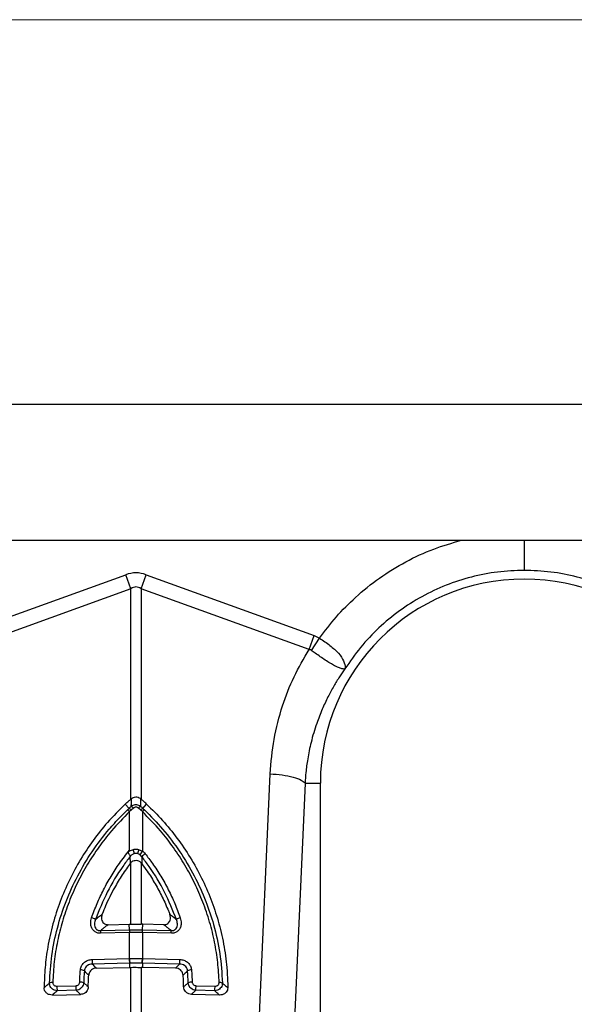
# Model space of a CAD drawing. Units: millimetres. Extents: x 1006 to 11733, y 1002 to 5364.
# Drawn here: x 9658 to 9800, y 3456 to 3709 of the extents above; entities that cross this region are included whole.
import ezdxf

# ---------------------------------------------------------------- set-up
doc = ezdxf.new("R2010")
doc.units = ezdxf.units.MM
doc.layers.get('0').update_dxf_attribs({"linetype": 'CONTINUOUS'})
doc.layers.add('ACO_DIMS', color=8, linetype='CONTINUOUS')
doc.layers.add('ACO_DRAINAGE', color=7, linetype='CONTINUOUS')

# ---------------------------------------------------------------- blocks, each defined once
blk = doc.blocks.new('ACO_-_32801_-_FRONT')
at = {"layer": 'ACO_DRAINAGE', "linetype": 'Continuous'}
for p, q in [((8.74, 428), (1013.32, 428)), ((267.09, 393), (755.39, 393)), ((262.86, 368.49), (306.13, 384.13)), ((307.44, 380.52), (306.13, 384.13)), ((310.05, 380.52), (311.36, 384.13)), ((311.36, 384.13), (354.62, 368.49)), ((307.44, 380.52), (264.17, 364.87)), ((307.44, 326.39), (307.44, 380.52)), ((310.05, 380.52), (310.05, 326.39)), ((353.31, 364.87), (310.05, 380.52)), ((353.31, 364.87), (354.62, 368.49)), ((353.91, 364.66), (356, 367.79)), ((340.45, 268.91), (343.31, 332.91)), ((352.29, 330.5), (349.43, 266.5)), ((352.29, 330.5), (356.24, 330.5)), ((356.24, 240.99), (356.24, 330.5)), ((306.96, 324), (306, 325.11)), ((307.6, 326.52), (307.44, 326.39)), ((310.05, 326.39), (309.89, 326.52)), ((310.52, 324), (311.49, 325.11)), ((307.52, 323.54), (307.09, 323.15)), ((307.09, 313.25), (307.09, 323.15)), ((308.11, 324.06), (307.52, 323.54)), ((309.97, 323.54), (309.38, 324.06)), ((310.4, 323.15), (309.97, 323.54)), ((310.4, 323.15), (310.4, 313.01)), ((309.42, 313.42), (310.4, 313.01)), ((310.28, 311.54), (309.79, 312.05)), ((307.38, 309.97), (307.23, 311.57)), ((307.44, 310.02), (307.38, 309.97)), ((307.44, 294.19), (307.44, 310.02)), ((310.05, 310), (310.05, 294.19)), ((310.29, 309.72), (310.05, 310)), ((310.28, 311.54), (310.29, 309.72)), ((301.55, 294.06), (307, 294.18)), ((307, 294.18), (307.44, 294.19)), ((307.08, 292.71), (307, 294.18)), ((310.49, 294.18), (310.05, 294.19)), ((310.41, 292.71), (310.49, 294.18)), ((315.94, 294.06), (310.49, 294.18)), ((307.04, 292.01), (299.63, 291.84)), ((299.66, 292.54), (307.08, 292.71)), ((307.09, 285.31), (307.09, 292.01)), ((310.4, 292.01), (310.4, 285.31)), ((310.45, 292.01), (310.4, 292.01)), ((310.41, 292.71), (317.82, 292.54)), ((317.86, 291.84), (310.45, 292.01)), ((297.43, 285.1), (307, 285.31)), ((307.08, 284.13), (297.51, 283.91)), ((307.17, 284.13), (307.08, 284.13)), ((307.08, 284.13), (307.08, 283.06)), ((319.97, 283.91), (310.4, 284.13)), ((310.4, 284.13), (310.41, 283.06)), ((310.48, 285.31), (320.05, 285.1)), ((298.57, 282.87), (307.08, 283.06)), ((307.44, 271.07), (307.44, 283.07)), ((310.05, 283.07), (310.05, 271.07)), ((310.41, 283.06), (310.05, 283.07)), ((318.92, 282.87), (310.41, 283.06)), ((288.37, 278.23), (293.26, 278.34)), ((293.34, 277.16), (288.45, 277.05)), ((329.03, 277.05), (324.14, 277.16)), ((324.22, 278.34), (329.11, 278.23)), ((287.22, 275.95), (294.45, 276.12)), ((330.27, 275.95), (323.03, 276.12))]:
    blk.add_line(p, q, dxfattribs=at)
for centre, radius, start, end in [((408.74, 330.5), 52.5, 0, 180), ((306.03, 322.18), 2.8, 42.1336, 57.3948), ((311.45, 322.18), 2.8, 122.6052, 137.8664), ((304.52, 320.71), 3.54, 43.4813, 54.9691), ((305.23, 321.38), 3.15, 43.2403, 56.4548), ((312.26, 321.38), 3.15, 123.5452, 136.7597), ((312.96, 320.71), 3.54, 125.0309, 136.5187), ((279.28, 306.14), 29.69, 12.083, 14.2012), ((308.74, 310.04), 2.35, 79.5238, 100.4762), ((338.21, 306.14), 29.69, 165.7988, 167.917), ((318.53, 307.18), 10.01, 144.3644, 150.8913), ((313.43, 308.96), 4.08, 124.278, 140.6297), ((296.64, 293.16), 2.78, 52.6436, 75.5987), ((320.85, 293.16), 2.78, 104.4013, 127.3564), ((304.03, 291.96), 4.4, 172.4153, 181.5109), ((311.44, 292.12), 4.4, 172.4153, 181.5109), ((311.47, 292.12), 4.38, 172.2732, 181.4141), ((306.02, 292.12), 4.38, 358.5859, 7.7268), ((306.04, 292.12), 4.4, 358.4891, 7.5847), ((313.46, 291.96), 4.4, 358.4891, 7.5847), ((304.18, 284.96), 6.75, 178.8273, 188.8798), ((313.76, 285.17), 6.75, 178.8273, 188.8798), ((313.85, 285.18), 6.76, 178.8513, 188.8929), ((303.64, 285.18), 6.76, 351.1071, 1.1487), ((303.73, 285.17), 6.75, 351.1202, 1.1727), ((313.3, 284.96), 6.75, 351.1202, 1.1727), ((294.44, 280.07), 2.35, 63.8641, 89.8182), ((323.05, 280.07), 2.35, 90.1818, 116.1359), ((287.19, 277.2), 1.97, 86.2257, 111.3743), ((294.38, 277.01), 2.28, 66.6125, 93.0208), ((323.1, 277.01), 2.28, 86.9792, 113.3875), ((330.3, 277.2), 1.97, 68.6257, 93.7743), ((295.13, 278.09), 6.75, 178.8273, 188.8798), ((300.01, 278.21), 6.75, 178.8273, 188.8798), ((317.47, 278.21), 6.75, 351.1202, 1.1727), ((322.36, 278.09), 6.75, 351.1202, 1.1727)]:
    blk.add_arc(centre, radius, start, end, dxfattribs=at)
for major_axis, ratio, start_param, end_param in [((0, -124.01), 0.241922, 3.054326, 3.228859), ((0, 120.38), 0.124607, 6.195919, 6.370452)]:
    blk.add_ellipse((308.74, 260.6), major_axis=major_axis, ratio=ratio, start_param=start_param, end_param=end_param, dxfattribs=at)
for points, knots in [([(356, 367.79), (357.41, 369.66), (360.24, 373.4), (365.43, 378.6), (371.39, 383.41), (378.17, 387.57), (385.23, 390.88), (390.16, 392.31), (392.54, 393)], [0, 0, 0, 0, 0.155046, 0.310124, 0.485417, 0.660556, 0.835744, 1, 1, 1, 1]), ([(408.74, 393), (408.74, 392.59), (408.74, 390.99), (408.74, 388.55), (408.74, 386.18), (408.74, 385.55), (408.74, 385.25)], [0, 0, 0, 0, 0.105467, 0.409761, 0.714056, 1, 1, 1, 1]), ([(354.62, 368.49), (354.86, 368.39), (355.34, 368.2), (355.78, 367.93), (356, 367.79)], [0, 0, 0, 0, 0.49635, 1, 1, 1, 1]), ([(356, 367.79), (356, 367.79), (356.95, 367.21), (358.81, 365.94), (361.04, 363.91), (362.41, 361.88), (362.63, 360.63), (362.58, 360.05), (362.57, 359.98), (362.57, 359.95), (362.57, 359.94), (362.57, 359.93), (362.57, 359.93), (362.58, 359.93), (362.58, 359.94), (362.58, 359.94)], [0, 0, 0, 0, 0.000004, 0.233074, 0.46745, 0.708083, 0.959755, 0.977462, 0.988591, 0.992445, 0.994999, 0.997546, 0.998625, 0.999433, 1, 1, 1, 1]), ([(343.31, 332.91), (343.56, 335.87), (344.05, 341.81), (346.27, 350.16), (349.27, 357.94), (351.97, 362.56), (353.31, 364.87)], [0, 0, 0, 0, 0.262877, 0.526325, 0.763294, 1, 1, 1, 1]), ([(353.91, 364.66), (353.91, 364.66), (353.81, 364.74), (353.61, 364.83), (353.4, 364.87), (353.31, 364.87), (353.31, 364.87)], [0, 0, 0, 0, 0.0002062, 0.6086444, 0.999906, 1, 1, 1, 1]), ([(362.57, 359.92), (362.56, 359.91), (362.54, 359.89), (362.48, 359.87), (362.27, 359.85), (361.79, 359.91), (360.95, 360.19), (359.95, 360.67), (358.78, 361.33), (357.15, 362.37), (355.46, 363.55), (354.25, 364.42), (353.91, 364.66)], [0, 0, 0, 0, 0.003076, 0.010334, 0.044555, 0.181676, 0.308497, 0.43917, 0.561904, 0.689046, 0.912681, 1, 1, 1, 1]), ([(362.55, 359.88), (362.08, 359.21), (361.08, 357.77), (359.62, 355.38), (358.12, 352.6), (356.62, 349.41), (355.11, 345.51), (353.84, 341.23), (352.97, 336.98), (352.49, 333.49), (352.35, 331.4), (352.29, 330.5)], [0, 0, 0, 0, 0.077399, 0.166179, 0.266426, 0.378236, 0.501718, 0.664565, 0.802089, 0.913983, 1, 1, 1, 1]), ([(343.31, 332.91), (344.36, 332.82), (346.52, 332.63), (349.32, 332.05), (351.44, 331.31), (352.01, 330.77), (352.29, 330.5)], [0, 0, 0, 0, 0.243129, 0.5, 0.756871, 1, 1, 1, 1]), ([(307.6, 326.52), (307.76, 326.64), (308.1, 326.87), (308.71, 326.98), (309.3, 326.89), (309.68, 326.69), (309.86, 326.54), (309.89, 326.52)], [0, 0, 0, 0, 0.244356, 0.489411, 0.721716, 0.952331, 1, 1, 1, 1]), ([(306, 325.11), (304.44, 323.56), (301.48, 320.61), (297.68, 315.8), (294.37, 310.86), (291.52, 305.58), (289.13, 300.02), (287.26, 294.26), (286, 288.58), (285.26, 283.07), (285.15, 279.54), (285.1, 277.78)], [0, 0, 0, 0, 0.122776, 0.232642, 0.342507, 0.456035, 0.569562, 0.684024, 0.798485, 0.899243, 1, 1, 1, 1]), ([(306, 325.11), (306.14, 325.25), (306.43, 325.51), (306.91, 325.94), (307.25, 326.23), (307.44, 326.39)], [0, 0, 0, 0, 0.307402, 0.614804, 1, 1, 1, 1]), ([(306.96, 324), (306.96, 324), (307.16, 324.19), (307.35, 324.36), (307.54, 324.54)], [0, 0, 0, 0, 0.000075, 1, 1, 1, 1]), ([(307.54, 324.54), (307.55, 324.92), (307.57, 325.59), (307.59, 326.24), (307.6, 326.52)], [0, 0, 0, 0, 0.566421, 1, 1, 1, 1]), ([(307.54, 324.54), (307.63, 324.61), (307.86, 324.77), (308.3, 324.95), (308.87, 325), (309.45, 324.87), (309.78, 324.65), (309.95, 324.54)], [0, 0, 0, 0, 0.123391, 0.327408, 0.542781, 0.77615, 1, 1, 1, 1]), ([(309.89, 326.52), (309.9, 326.24), (309.92, 325.59), (309.93, 324.92), (309.95, 324.54)], [0, 0, 0, 0, 0.4335787, 1, 1, 1, 1]), ([(309.95, 324.54), (310.14, 324.36), (310.33, 324.19), (310.52, 324), (310.52, 324)], [0, 0, 0, 0, 0.999925, 1, 1, 1, 1]), ([(311.49, 325.11), (311.34, 325.25), (311.06, 325.51), (310.58, 325.94), (310.24, 326.23), (310.05, 326.39)], [0, 0, 0, 0, 0.307402, 0.614804, 1, 1, 1, 1]), ([(311.49, 325.11), (312.88, 323.73), (315.67, 320.96), (319.42, 316.34), (322.79, 311.38), (325.71, 306.12), (328.11, 300.65), (330.03, 294.96), (331.41, 289.07), (332.12, 283.86), (332.35, 280.09), (332.38, 278.34), (332.38, 277.78)], [0, 0, 0, 0, 0.109519, 0.219038, 0.332176, 0.445314, 0.557101, 0.668887, 0.784559, 0.90023, 0.967865, 1, 1, 1, 1]), ([(286.47, 279.03), (286.62, 281.41), (286.92, 286.17), (288.4, 293.22), (290.61, 300.08), (293.62, 306.67), (297.35, 312.91), (300.69, 317.31), (303.79, 320.86), (305.41, 322.47), (306.55, 323.61)], [0, 0, 0, 0, 0.143993, 0.288446, 0.432442, 0.57647, 0.720955, 0.864987, 0.904444, 1, 1, 1, 1]), ([(307.09, 323.15), (305.51, 321.54), (302.68, 318.67), (299.13, 314.08), (296.18, 309.61), (293.61, 304.87), (291.45, 299.95), (289.74, 294.92), (288.47, 289.78), (287.6, 284.52), (287.41, 280.95), (287.31, 279.16)], [0, 0, 0, 0, 0.1350111, 0.2416386, 0.3482657, 0.4579663, 0.5676659, 0.6742049, 0.7807432, 0.8903716, 1, 1, 1, 1]), ([(306.55, 323.61), (306.69, 323.74), (306.83, 323.87), (306.96, 324), (306.96, 324)], [0, 0, 0, 0, 0.999896, 1, 1, 1, 1]), ([(309.38, 324.06), (309.29, 324.13), (309.12, 324.25), (308.81, 324.32), (308.51, 324.29), (308.27, 324.19), (308.15, 324.1), (308.11, 324.06)], [0, 0, 0, 0, 0.226882, 0.457872, 0.670089, 0.874075, 1, 1, 1, 1]), ([(330.17, 279.16), (330.08, 280.89), (329.9, 284.36), (329.06, 289.57), (327.8, 294.77), (326.07, 299.84), (323.94, 304.73), (321.41, 309.43), (318.45, 313.96), (314.85, 318.63), (311.98, 321.54), (310.4, 323.15)], [0, 0, 0, 0, 0.106169, 0.213074, 0.322303, 0.432334, 0.538591, 0.645584, 0.754888, 0.864989, 1, 1, 1, 1]), ([(310.52, 324), (310.52, 324), (310.66, 323.87), (310.8, 323.74), (310.93, 323.61)], [0, 0, 0, 0, 0.000104, 1, 1, 1, 1]), ([(310.93, 323.61), (312.54, 321.98), (315.84, 318.62), (320.13, 312.9), (323.87, 306.67), (326.74, 300.37), (328.96, 293.68), (330.53, 286.64), (330.85, 281.57), (331.02, 279.03)], [0, 0, 0, 0, 0.134978, 0.279014, 0.423502, 0.567533, 0.692836, 0.846418, 1, 1, 1, 1]), ([(297.33, 295.85), (297.78, 297.07), (298.69, 299.52), (300.37, 303.07), (302.29, 306.52), (304.12, 309.33), (305.74, 311.56), (306.64, 312.69), (307.09, 313.25)], [0, 0, 0, 0, 0.195897, 0.392734, 0.588631, 0.785466, 0.892668, 1, 1, 1, 1]), ([(306.82, 312.82), (306.81, 312.81), (306.79, 312.76), (306.75, 312.68), (306.75, 312.55), (306.82, 312.36), (306.98, 312.13), (307.14, 311.88), (307.24, 311.71), (307.23, 311.61), (307.23, 311.57)], [0, 0, 0, 0, 0.024341, 0.097912, 0.171593, 0.257852, 0.475017, 0.689529, 0.89539, 1, 1, 1, 1]), ([(306.82, 312.82), (306.86, 312.85), (306.95, 312.92), (307.05, 312.99), (307.25, 313.11), (307.56, 313.28), (307.9, 313.38), (308.07, 313.42)], [0, 0, 0, 0, 0.1180346, 0.2363795, 0.2588171, 0.6242383, 1, 1, 1, 1]), ([(307.09, 313.25), (307.08, 313.24), (306.99, 313.1), (306.9, 312.95), (306.82, 312.82)], [0, 0, 0, 0, 0.08473, 1, 1, 1, 1]), ([(308.32, 312.35), (308.21, 312.32), (308, 312.25), (307.71, 312.07), (307.45, 311.84), (307.3, 311.66), (307.23, 311.57)], [0, 0, 0, 0, 0.2422781, 0.4933135, 0.7435008, 1, 1, 1, 1]), ([(308.07, 313.42), (308.2, 313.45), (308.65, 313.54), (309.1, 313.47), (309.42, 313.42)], [0, 0, 0, 0, 0.297849, 1, 1, 1, 1]), ([(309.17, 312.35), (308.97, 312.39), (308.68, 312.44), (308.4, 312.37), (308.32, 312.35)], [0, 0, 0, 0, 0.701309, 1, 1, 1, 1]), ([(309.79, 312.05), (309.78, 312.05), (309.6, 312.19), (309.38, 312.27), (309.17, 312.35)], [0, 0, 0, 0, 0.030819, 1, 1, 1, 1]), ([(310.4, 313.01), (310.53, 312.91), (310.81, 312.71), (311.02, 312.45), (311.13, 312.32)], [0, 0, 0, 0, 0.493578, 1, 1, 1, 1]), ([(311.13, 312.32), (311.77, 311.49), (313.19, 309.61), (315.19, 306.52), (317.11, 303.09), (318.79, 299.53), (319.7, 297.08), (320.16, 295.85)], [0, 0, 0, 0, 0.165331, 0.373501, 0.582665, 0.790833, 1, 1, 1, 1]), ([(307.23, 311.57), (307.23, 311.57), (306.59, 310.76), (304.43, 307.84), (301.16, 302.54), (299.27, 297.76), (298.32, 295.37)], [0, 0, 0, 0, 0.000116, 0.16731, 0.583643, 1, 1, 1, 1]), ([(307.38, 309.97), (306.64, 308.95), (305.15, 306.88), (302.96, 303.19), (301.27, 299.81), (300.34, 297.5), (300.06, 296.8)], [0, 0, 0, 0, 0.248729, 0.505013, 0.849853, 1, 1, 1, 1]), ([(307.23, 311.57), (307.23, 311.57), (307.23, 311.57), (307.23, 311.57), (307.23, 311.57), (307.23, 311.57), (307.23, 311.57)], [0, 0, 0, 0, 0.243974, 0.490933, 0.744731, 1, 1, 1, 1]), ([(310.05, 310), (309.88, 310.13), (309.54, 310.41), (308.89, 310.57), (308.26, 310.51), (307.77, 310.3), (307.52, 310.1), (307.44, 310.02)], [0, 0, 0, 0, 0.226847, 0.454271, 0.669531, 0.880811, 1, 1, 1, 1]), ([(319.16, 295.37), (318.22, 297.76), (316.32, 302.53), (313.08, 307.84), (310.9, 310.72), (310.28, 311.54)], [0, 0, 0, 0, 0.4173098, 0.8345966, 1, 1, 1, 1]), ([(310.29, 309.72), (310.75, 309.09), (311.97, 307.41), (313.75, 304.55), (315.57, 301.15), (316.74, 298.54), (317.32, 297.08), (317.43, 296.8)], [0, 0, 0, 0, 0.158161, 0.418487, 0.68011, 0.940434, 1, 1, 1, 1]), ([(298.32, 295.37), (298.46, 295.48), (298.73, 295.71), (299.15, 296.06), (299.6, 296.43), (299.91, 296.68), (300.06, 296.8)], [0, 0, 0, 0, 0.23723, 0.474463, 0.737229, 1, 1, 1, 1]), ([(300.06, 296.8), (299.97, 296.48), (299.81, 295.93), (299.93, 295.17), (300.22, 294.62), (300.65, 294.25), (301.12, 294.07), (301.42, 294.06), (301.55, 294.06)], [0, 0, 0, 0, 0.265295, 0.452477, 0.607261, 0.762778, 0.901431, 1, 1, 1, 1]), ([(315.94, 294.06), (316.12, 294.07), (316.49, 294.09), (316.98, 294.35), (317.35, 294.74), (317.59, 295.28), (317.66, 296), (317.51, 296.52), (317.43, 296.8)], [0, 0, 0, 0, 0.145087, 0.290695, 0.428119, 0.569434, 0.767775, 1, 1, 1, 1]), ([(317.43, 296.8), (317.58, 296.68), (317.89, 296.43), (318.33, 296.06), (318.76, 295.71), (319.03, 295.48), (319.16, 295.37)], [0, 0, 0, 0, 0.262749, 0.525502, 0.76275, 1, 1, 1, 1]), ([(299.63, 291.84), (299.47, 291.84), (299.05, 291.86), (298.36, 292.08), (297.69, 292.61), (297.23, 293.41), (297, 294.54), (297.21, 295.36), (297.33, 295.85)], [0, 0, 0, 0, 0.083247, 0.22518, 0.383091, 0.540309, 0.728951, 1, 1, 1, 1]), ([(298.32, 295.37), (298.2, 295.02), (298, 294.43), (298.07, 293.62), (298.32, 293.08), (298.61, 292.81), (298.93, 292.62), (299.26, 292.53), (299.55, 292.54), (299.66, 292.54)], [0, 0, 0, 0, 0.295289, 0.489433, 0.641232, 0.750651, 0.787564, 0.919586, 1, 1, 1, 1]), ([(301.55, 294.06), (301.32, 293.87), (300.85, 293.5), (300.22, 292.99), (299.83, 292.67), (299.66, 292.54)], [0, 0, 0, 0, 0.368356, 0.736726, 1, 1, 1, 1]), ([(307.44, 294.19), (307.73, 294.19), (308.32, 294.19), (309.2, 294.19), (309.77, 294.19), (310.05, 294.19)], [0, 0, 0, 0, 0.33924, 0.678481, 1, 1, 1, 1]), ([(317.82, 292.54), (317.66, 292.67), (317.27, 292.99), (316.64, 293.5), (316.17, 293.87), (315.94, 294.06)], [0, 0, 0, 0, 0.263274, 0.6316305, 1, 1, 1, 1]), ([(317.82, 292.54), (317.93, 292.54), (318.22, 292.53), (318.66, 292.65), (318.96, 292.88), (319.21, 293.17), (319.42, 293.62), (319.49, 294.43), (319.28, 295.02), (319.16, 295.37)], [0, 0, 0, 0, 0.08042, 0.21245, 0.324661, 0.358724, 0.510534, 0.704691, 1, 1, 1, 1]), ([(320.16, 295.85), (320.28, 295.36), (320.48, 294.54), (320.26, 293.41), (319.8, 292.61), (319.12, 292.08), (318.44, 291.86), (318.01, 291.84), (317.86, 291.84)], [0, 0, 0, 0, 0.271049, 0.459691, 0.616909, 0.77482, 0.916753, 1, 1, 1, 1]), ([(307.09, 292.01), (307.08, 292.01), (307.06, 292.01), (307.05, 292.01), (307.04, 292.01)], [0, 0, 0, 0, 0.5, 1, 1, 1, 1]), ([(307.08, 292.71), (307.08, 292.71), (307.09, 292.71), (307.11, 292.71), (307.13, 292.71)], [0, 0, 0, 0, 0.0012409, 1, 1, 1, 1]), ([(310.4, 292.01), (310.17, 292.01), (309.62, 292.02), (308.57, 292.03), (307.69, 292.02), (307.14, 292.01), (307.09, 292.01)], [0, 0, 0, 0, 0.208896, 0.500036, 0.947836, 1, 1, 1, 1]), ([(307.13, 292.71), (307.18, 292.71), (307.72, 292.72), (308.57, 292.73), (309.6, 292.72), (310.14, 292.71), (310.36, 292.71)], [0, 0, 0, 0, 0.052169, 0.499966, 0.791093, 1, 1, 1, 1]), ([(310.36, 292.71), (310.38, 292.71), (310.39, 292.71), (310.41, 292.71), (310.41, 292.71)], [0, 0, 0, 0, 0.998759, 1, 1, 1, 1]), ([(294.45, 282.42), (294.46, 282.53), (294.51, 282.95), (294.8, 283.68), (295.48, 284.44), (296.39, 284.97), (297.09, 285.06), (297.43, 285.1)], [0, 0, 0, 0, 0.075996, 0.299018, 0.528676, 0.76446, 1, 1, 1, 1]), ([(297.51, 283.91), (297.27, 283.9), (296.8, 283.86), (296.17, 283.53), (295.71, 283.02), (295.51, 282.54), (295.48, 282.25), (295.47, 282.18)], [0, 0, 0, 0, 0.239726, 0.476446, 0.70431, 0.924699, 1, 1, 1, 1]), ([(297.51, 283.91), (297.59, 283.84), (297.91, 283.52), (298.26, 283.17), (298.54, 282.9), (298.57, 282.87)], [0, 0, 0, 0, 0.222842, 0.918083, 1, 1, 1, 1]), ([(307, 285.31), (307.02, 285.31), (307.05, 285.31), (307.07, 285.31), (307.09, 285.31)], [0, 0, 0, 0, 0.5, 1, 1, 1, 1]), ([(307.09, 285.31), (307.34, 285.32), (307.89, 285.33), (308.9, 285.34), (309.75, 285.33), (310.3, 285.32), (310.4, 285.31)], [0, 0, 0, 0, 0.23104, 0.500024, 0.910119, 1, 1, 1, 1]), ([(310.32, 284.13), (310.22, 284.14), (309.7, 284.15), (308.89, 284.15), (307.93, 284.15), (307.41, 284.14), (307.17, 284.13)], [0, 0, 0, 0, 0.089882, 0.499976, 0.768958, 1, 1, 1, 1]), ([(310.4, 284.13), (310.4, 284.13), (310.37, 284.13), (310.35, 284.13), (310.32, 284.13)], [0, 0, 0, 0, 0.000725, 1, 1, 1, 1]), ([(310.4, 285.31), (310.41, 285.31), (310.44, 285.31), (310.47, 285.31), (310.48, 285.31)], [0, 0, 0, 0, 0.5, 1, 1, 1, 1]), ([(318.92, 282.87), (318.95, 282.9), (319.22, 283.17), (319.58, 283.52), (319.9, 283.84), (319.97, 283.91)], [0, 0, 0, 0, 0.08194, 0.777158, 1, 1, 1, 1]), ([(322.01, 282.18), (322.01, 282.25), (321.97, 282.54), (321.78, 283.02), (321.32, 283.53), (320.69, 283.86), (320.21, 283.9), (319.97, 283.91)], [0, 0, 0, 0, 0.075301, 0.29569, 0.523554, 0.760274, 1, 1, 1, 1]), ([(320.05, 285.1), (320.4, 285.06), (321.09, 284.97), (322.01, 284.44), (322.68, 283.68), (322.98, 282.95), (323.03, 282.53), (323.04, 282.42)], [0, 0, 0, 0, 0.23554, 0.471324, 0.700982, 0.924004, 1, 1, 1, 1]), ([(294.26, 279.29), (294.28, 279.81), (294.32, 280.85), (294.4, 281.9), (294.45, 282.42)], [0, 0, 0, 0, 0.499804, 1, 1, 1, 1]), ([(295.47, 282.18), (295.42, 281.53), (295.34, 280.51), (295.3, 279.48), (295.29, 279.1)], [0, 0, 0, 0, 0.629855, 1, 1, 1, 1]), ([(296.57, 281.04), (296.33, 281.29), (295.96, 281.67), (295.6, 282.05), (295.47, 282.18)], [0, 0, 0, 0, 0.652957, 1, 1, 1, 1]), ([(298.57, 282.87), (298.34, 282.84), (297.87, 282.79), (297.26, 282.43), (296.81, 281.92), (296.61, 281.42), (296.58, 281.13), (296.57, 281.04)], [0, 0, 0, 0, 0.232821, 0.465894, 0.692612, 0.912361, 1, 1, 1, 1]), ([(307.08, 283.06), (307.11, 283.06), (307.17, 283.06), (307.26, 283.06), (307.35, 283.07), (307.41, 283.07), (307.44, 283.07)], [0, 0, 0, 0, 0.25, 0.5, 0.75, 1, 1, 1, 1]), ([(307.44, 283.07), (307.47, 283.07), (307.78, 283.08), (308.37, 283.08), (309.21, 283.08), (309.77, 283.07), (310.05, 283.07)], [0, 0, 0, 0, 0.036017, 0.357345, 0.678672, 1, 1, 1, 1]), ([(320.92, 281.04), (320.88, 281.25), (320.81, 281.67), (320.44, 282.22), (319.92, 282.63), (319.39, 282.83), (319.04, 282.86), (318.92, 282.87)], [0, 0, 0, 0, 0.217619, 0.435258, 0.653085, 0.875717, 1, 1, 1, 1]), ([(322.01, 282.18), (321.89, 282.05), (321.52, 281.67), (321.16, 281.29), (320.92, 281.04)], [0, 0, 0, 0, 0.347043, 1, 1, 1, 1]), ([(322.2, 279.1), (322.17, 279.75), (322.13, 280.78), (322.05, 281.8), (322.01, 282.18)], [0, 0, 0, 0, 0.629855, 1, 1, 1, 1]), ([(323.04, 282.42), (323.08, 281.9), (323.17, 280.85), (323.2, 279.81), (323.22, 279.29)], [0, 0, 0, 0, 0.4998039, 1, 1, 1, 1]), ([(285.1, 277.78), (285.34, 278), (285.73, 278.36), (286.19, 278.78), (286.4, 278.97), (286.47, 279.03)], [0, 0, 0, 0, 0.534228, 0.848945, 1, 1, 1, 1]), ([(288.45, 277.05), (288.23, 277.08), (287.79, 277.15), (287.22, 277.47), (286.8, 277.91), (286.52, 278.45), (286.49, 278.84), (286.47, 279.03)], [0, 0, 0, 0, 0.220132, 0.421432, 0.613189, 0.806096, 1, 1, 1, 1]), ([(287.31, 279.16), (287.32, 279.07), (287.34, 278.87), (287.49, 278.61), (287.71, 278.4), (288.02, 278.25), (288.25, 278.24), (288.37, 278.23)], [0, 0, 0, 0, 0.1879738, 0.3759007, 0.5662318, 0.7710181, 1, 1, 1, 1]), ([(293.26, 278.34), (293.38, 278.36), (293.61, 278.38), (293.92, 278.56), (294.14, 278.82), (294.25, 279.08), (294.26, 279.23), (294.26, 279.29)], [0, 0, 0, 0, 0.228576, 0.457416, 0.679538, 0.894121, 1, 1, 1, 1]), ([(295.29, 279.1), (295.28, 279), (295.25, 278.69), (295.04, 278.17), (294.61, 277.65), (294.01, 277.27), (293.56, 277.2), (293.34, 277.16)], [0, 0, 0, 0, 0.106586, 0.323014, 0.546319, 0.774407, 1, 1, 1, 1]), ([(295.29, 279.1), (295.46, 278.94), (295.85, 278.59), (296.24, 278.24), (296.46, 278.04)], [0, 0, 0, 0, 0.446072, 1, 1, 1, 1]), ([(296.46, 278.04), (296.47, 278.54), (296.48, 279.54), (296.54, 280.55), (296.57, 281.04)], [0, 0, 0, 0, 0.501773, 1, 1, 1, 1]), ([(321.02, 278.04), (321.02, 278.54), (321, 279.54), (320.94, 280.55), (320.92, 281.04)], [0, 0, 0, 0, 0.501773, 1, 1, 1, 1]), ([(321.02, 278.04), (321.24, 278.24), (321.64, 278.59), (322.02, 278.94), (322.2, 279.1)], [0, 0, 0, 0, 0.553928, 1, 1, 1, 1]), ([(324.14, 277.16), (323.92, 277.2), (323.47, 277.27), (322.88, 277.65), (322.44, 278.17), (322.24, 278.69), (322.21, 279), (322.2, 279.1)], [0, 0, 0, 0, 0.225593, 0.453681, 0.676986, 0.893414, 1, 1, 1, 1]), ([(323.22, 279.29), (323.23, 279.23), (323.24, 279.08), (323.34, 278.82), (323.57, 278.56), (323.88, 278.38), (324.11, 278.36), (324.22, 278.34)], [0, 0, 0, 0, 0.105879, 0.320462, 0.542584, 0.771424, 1, 1, 1, 1]), ([(331.02, 279.03), (331, 278.84), (330.97, 278.45), (330.69, 277.91), (330.26, 277.47), (329.7, 277.15), (329.26, 277.08), (329.03, 277.05)], [0, 0, 0, 0, 0.193904, 0.386811, 0.578568, 0.779868, 1, 1, 1, 1]), ([(329.11, 278.23), (329.23, 278.24), (329.47, 278.25), (329.77, 278.4), (330, 278.61), (330.15, 278.87), (330.16, 279.07), (330.17, 279.16)], [0, 0, 0, 0, 0.228982, 0.433768, 0.624099, 0.812026, 1, 1, 1, 1]), ([(331.02, 279.03), (331.09, 278.97), (331.3, 278.78), (331.76, 278.36), (332.14, 278), (332.38, 277.78)], [0, 0, 0, 0, 0.151053, 0.465772, 1, 1, 1, 1]), ([(287.22, 275.95), (286.96, 275.97), (286.43, 276.01), (285.75, 276.37), (285.29, 276.9), (285.12, 277.41), (285.11, 277.7), (285.1, 277.78)], [0, 0, 0, 0, 0.246127, 0.493003, 0.719143, 0.921442, 1, 1, 1, 1]), ([(288.45, 277.05), (288.2, 276.82), (287.78, 276.46), (287.37, 276.09), (287.22, 275.95)], [0, 0, 0, 0, 0.621748, 1, 1, 1, 1]), ([(294.45, 276.12), (294.28, 276.28), (293.9, 276.63), (293.53, 276.98), (293.34, 277.16)], [0, 0, 0, 0, 0.478972, 1, 1, 1, 1]), ([(296.46, 278.04), (296.44, 277.83), (296.39, 277.41), (296.06, 276.85), (295.57, 276.41), (295, 276.17), (294.62, 276.13), (294.45, 276.12)], [0, 0, 0, 0, 0.208945, 0.417926, 0.62677, 0.840455, 1, 1, 1, 1]), ([(323.03, 276.12), (322.8, 276.14), (322.33, 276.2), (321.71, 276.56), (321.27, 277.07), (321.05, 277.6), (321.03, 277.92), (321.02, 278.04)], [0, 0, 0, 0, 0.226148, 0.452568, 0.672026, 0.883583, 1, 1, 1, 1]), ([(324.14, 277.16), (323.95, 276.98), (323.58, 276.63), (323.21, 276.28), (323.03, 276.12)], [0, 0, 0, 0, 0.521028, 1, 1, 1, 1]), ([(330.27, 275.95), (330.11, 276.09), (329.7, 276.46), (329.29, 276.82), (329.03, 277.05)], [0, 0, 0, 0, 0.378252, 1, 1, 1, 1]), ([(332.38, 277.78), (332.36, 277.58), (332.33, 277.19), (332.02, 276.66), (331.55, 276.26), (330.95, 275.99), (330.5, 275.97), (330.27, 275.95)], [0, 0, 0, 0, 0.191206, 0.382346, 0.576304, 0.785037, 1, 1, 1, 1])]:
    blk.add_open_spline(points, degree=3, knots=knots, dxfattribs=at)
for points in [[(408.74, 385.25), (406.45, 385.16), (401.87, 385), (395.1, 383.66), (388.55, 381.55), (382.32, 378.61), (376.5, 374.93), (371.2, 370.53), (366.45, 365.54), (363.85, 361.77), (362.55, 359.88)], [(454.94, 359.88), (453.64, 361.77), (451.04, 365.54), (446.28, 370.53), (440.98, 374.93), (435.16, 378.61), (428.93, 381.55), (422.38, 383.66), (415.62, 385), (411.03, 385.16), (408.74, 385.25)]]:
    blk.add_open_spline(points, degree=3, dxfattribs=at)
blk = doc.blocks.new('Z$W@#42182ABF')
at = {"layer": 'ACO_DIMS', "color": 7, "linetype": 'Continuous', "lineweight": 0}
blk.add_line((3350.18, 2706.71), (1340.6, 2706.71), dxfattribs=at)
at = {"layer": 'ACO_DRAINAGE', "color": 7, "linetype": 'Continuous', "lineweight": 0}
blk.add_blockref('ACO_-_32801_-_FRONT', (2336.44, 2179.71), dxfattribs=at)

msp = doc.modelspace()

# ---------------------------------------------------------------- block references
msp.add_blockref('Z$W@#42182ABF', (7042.41, 1002.34))

doc.saveas('drawing.dxf')
